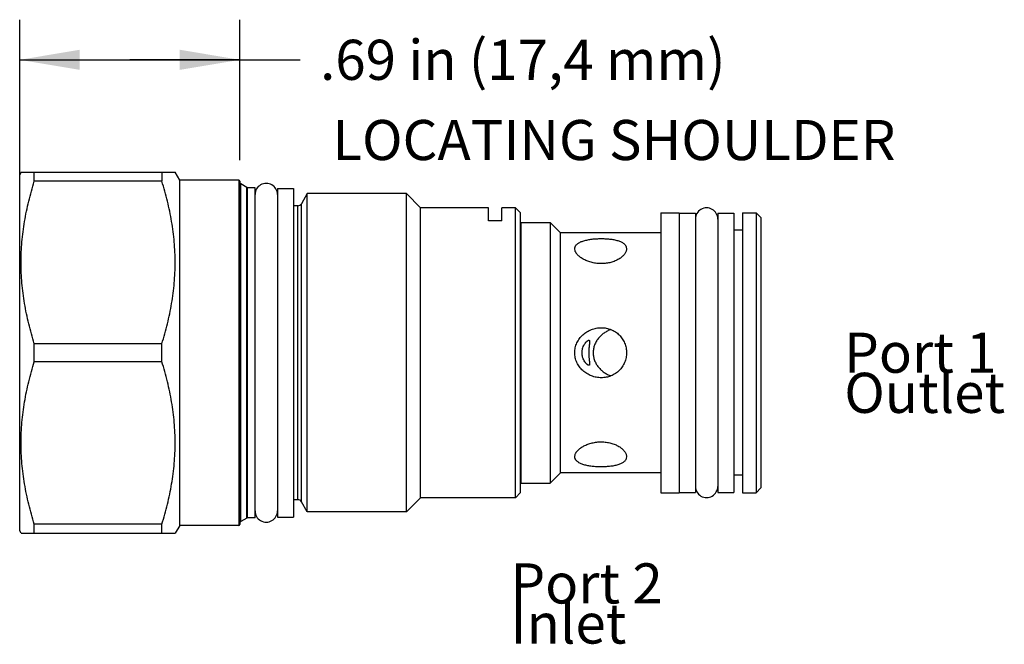
# Model space of a CAD drawing. Units: inches. Extents: x 3.84 to 6.92, y 6.09 to 8.04.
import ezdxf

# ---------------------------------------------------------------- set-up
doc = ezdxf.new("R2010")
doc.units = ezdxf.units.IN
doc.header["$LTSCALE"] = 0.935
doc.header["$MEASUREMENT"] = 0
doc.layers.get('0').update_dxf_attribs({"linetype": 'CONTINUOUS'})
doc.layers.add('THREAD', color=7, linetype='CONTINUOUS')
doc.styles.get("Standard").update_dxf_attribs({"font": 'txt', "width": 0.8})
doc.dimstyles.new('DIMSTYLE_1', dxfattribs={"dimtxt": 0.125, "dimasz": 0.1875, "dimexe": 0.125, "dimexo": 0.0625, "dimgap": 0.0625, "dimtad": 0, "dimtih": 1, "dimtoh": 1, "dimzin": 4, "dimdsep": 46, "dimtxsty": 'Standard', "dimblk": '_FILLED', "dimblk1": '_FILLED', "dimblk2": '_FILLED', "dimcen": 0.09, "dimadec": 0, "dimazin": 0, "dimtfac": 1, "dimtofl": 0, "dimtmove": 0, "dimatfit": 3, "dimldrblk": '_FILLED', "dimfxl": 1, "dimtolj": 1, "dimtzin": 4, "dimarcsym": 0})

# ---------------------------------------------------------------- blocks, each defined once
blk = doc.blocks.new('_FILLED')
at = {"color": 0, "linetype": 'ByBlock'}
blk.add_solid([(0, 0), (-1, 0.167), (-1, -0.167)], dxfattribs=at)
blk = doc.blocks.new('*D1')
at = {"color": 6, "linetype": 'Continuous'}
for p, q in [((3.844, 7.0625), (3.844, 8.038)), ((4.531, 7.6005), (4.531, 8.038)), ((3.844, 7.913), (4.1875, 7.913)), ((4.531, 7.913), (4.1875, 7.913)), ((4.1875, 7.913), (4.7185, 7.913))]:
    blk.add_line(p, q, dxfattribs=at)
at = {"color": 6, "linetype": 'Continuous', "xscale": 0.1875, "yscale": 0.1875, "zscale": 0.1875, "rotation": 180}
blk.add_blockref('_FILLED', (3.844, 7.913), dxfattribs=at)
at = {"color": 6, "linetype": 'Continuous', "xscale": 0.1875, "yscale": 0.1875, "zscale": 0.1875}
blk.add_blockref('_FILLED', (4.531, 7.913), dxfattribs=at)
at = {"color": 6, "linetype": 'Continuous', "insert": (4.781, 7.9755), "char_height": 0.125, "width": 1.6, "attachment_point": 1, "line_spacing_factor": 0.9}
blk.add_mtext('.69 in (17,4 mm)', dxfattribs=at)

msp = doc.modelspace()

# ---------------------------------------------------------------- linework, layer by layer
at = {"color": 7, "linetype": 'Continuous'}
for p, q in [((3.8483, 7.5625), (3.844, 7.555)), ((3.8483, 7.5625), (4.3289, 7.5625)), ((3.8896, 7.5346), (3.8896, 7.5625)), ((4.2876, 7.5625), (4.2876, 7.5346)), ((4.343, 7.538), (4.3289, 7.5625)), ((3.844, 6.445), (3.844, 7.555)), ((4.2876, 7.5346), (3.8896, 7.5346)), ((4.343, 6.462), (4.343, 7.538)), ((4.528, 7.538), (4.343, 7.538)), ((4.528, 7.538), (4.528, 6.462)), ((4.531, 7.535), (4.531, 6.465)), ((4.5335, 6.4739), (4.5335, 7.5261)), ((4.5524, 6.4848), (4.5524, 7.5152)), ((4.5549, 6.4855), (4.5549, 7.5145)), ((4.648, 7.512), (4.648, 6.488)), ((4.648, 7.512), (4.698, 7.512)), ((4.698, 7.512), (4.698, 6.488)), ((5.3065, 7.4109), (5.3065, 7.452)), ((5.3475, 7.4109), (5.3475, 7.452)), ((5.39, 6.548), (5.39, 7.452)), ((5.406, 7.436), (5.39, 7.452)), ((5.406, 6.564), (5.406, 7.436)), ((5.844, 7.4363), (5.9015, 7.4363)), ((5.844, 7.4363), (5.844, 6.5637)), ((5.9015, 7.4363), (5.9015, 6.5637)), ((5.9015, 7.4355), (5.9515, 7.4355)), ((5.9515, 7.4355), (5.9515, 6.5645)), ((6.0215, 7.4355), (6.0715, 7.4355)), ((6.0215, 7.4355), (6.0215, 6.5645)), ((6.0715, 7.4355), (6.0715, 6.5645)), ((6.099, 7.4363), (6.141, 7.4363)), ((6.099, 7.4363), (6.099, 6.5637)), ((6.141, 7.4363), (6.156, 7.4212)), ((6.141, 7.4363), (6.141, 6.5637)), ((5.3475, 7.4109), (5.3065, 7.4109)), ((5.407, 7.406), (5.407, 6.594)), ((5.407, 7.406), (5.499, 7.406)), ((5.499, 7.406), (5.499, 6.594)), ((5.499, 7.406), (5.531, 7.374)), ((6.156, 7.4212), (6.156, 6.5788)), ((5.407, 7.374), (5.406, 7.374)), ((5.844, 7.374), (5.531, 7.374)), ((5.531, 6.626), (5.531, 7.374)), ((6.099, 7.382), (6.0715, 7.382)), ((5.5762, 7.3179), (5.5752, 7.3239)), ((5.7359, 7.3295), (5.7368, 7.3239)), ((3.8896, 6.9721), (3.8896, 7.0279)), ((4.2876, 7.0279), (3.8896, 7.0279)), ((4.2876, 6.9721), (4.2876, 7.0279)), ((4.2876, 6.9721), (3.8896, 6.9721)), ((5.5752, 6.6761), (5.5762, 6.6821)), ((5.7368, 6.6761), (5.7359, 6.6705)), ((5.407, 6.626), (5.406, 6.626)), ((5.499, 6.594), (5.531, 6.626)), ((5.844, 6.626), (5.531, 6.626)), ((6.099, 6.618), (6.0715, 6.618)), ((5.407, 6.594), (5.499, 6.594)), ((6.141, 6.5637), (6.156, 6.5788)), ((5.406, 6.564), (5.39, 6.548)), ((5.844, 6.5637), (5.9015, 6.5637)), ((5.9015, 6.5645), (5.9515, 6.5645)), ((6.0215, 6.5645), (6.0715, 6.5645)), ((6.099, 6.5637), (6.141, 6.5637)), ((4.648, 6.488), (4.698, 6.488)), ((3.8896, 6.4375), (3.8896, 6.4654)), ((4.2876, 6.4654), (3.8896, 6.4654)), ((4.2876, 6.4375), (4.2876, 6.4654)), ((4.343, 6.462), (4.3289, 6.4375)), ((4.528, 6.462), (4.343, 6.462)), ((3.8483, 6.4375), (3.844, 6.445)), ((3.8483, 6.4375), (4.3289, 6.4375))]:
    msp.add_line(p, q, dxfattribs=at)
for centre, radius, start, end in [((4.528, 7.535), 0.003, 360, 90), ((4.536, 7.5304), 0.005, 180, 240), ((4.5549, 7.5195), 0.005, 240, 270), ((4.5549, 6.4805), 0.005, 90, 120), ((4.528, 6.465), 0.003, 270, 0), ((4.536, 6.4696), 0.005, 120, 180)]:
    msp.add_arc(centre, radius, start, end, dxfattribs=at)
for centre, major_axis, start_param, end_param in [((4.613, 7.493), (0.035, 0), 0, 3.141593), ((5.9865, 7.4165), (0.035, 0), 0, 3.141593), ((5.9865, 6.5835), (0, 0.035), -4.712389, -1.570796), ((4.613, 6.507), (0, 0.035), -4.712389, -1.570796)]:
    msp.add_ellipse(centre, major_axis=major_axis, ratio=1, start_param=start_param, end_param=end_param, dxfattribs=at)
for points, knots in [([(3.8896, 7.0279), (3.8833, 7.0485), (3.8717, 7.09), (3.8585, 7.1532), (3.8502, 7.217), (3.8474, 7.2812), (3.8502, 7.3454), (3.8585, 7.4093), (3.8717, 7.4724), (3.8833, 7.514), (3.8896, 7.5346)], [0, 0, 0, 0, 0.125608, 0.250741, 0.375483, 0.5, 0.624517, 0.749259, 0.874392, 1, 1, 1, 1]), ([(4.2876, 7.0279), (4.2939, 7.0485), (4.3055, 7.09), (4.3187, 7.1532), (4.327, 7.217), (4.3298, 7.2812), (4.327, 7.3454), (4.3187, 7.4093), (4.3055, 7.4724), (4.2939, 7.514), (4.2876, 7.5346)], [0, 0, 0, 0, 0.125608, 0.250741, 0.375483, 0.5, 0.624517, 0.749259, 0.874392, 1, 1, 1, 1]), ([(5.5752, 7.3239), (5.5752, 7.3245), (5.5753, 7.3257), (5.5756, 7.3276), (5.5761, 7.3293), (5.5768, 7.3311), (5.5776, 7.3327), (5.5791, 7.3349), (5.5813, 7.3375), (5.5846, 7.3404), (5.5886, 7.3429), (5.5931, 7.3453), (5.5981, 7.3473), (5.6036, 7.3492), (5.6095, 7.3507), (5.6158, 7.3521), (5.6224, 7.3532), (5.6292, 7.3542), (5.6363, 7.3549), (5.6436, 7.3554), (5.6509, 7.3557), (5.6584, 7.3558), (5.6658, 7.3557), (5.6732, 7.3554), (5.6804, 7.3548), (5.6874, 7.3541), (5.6942, 7.3531), (5.7006, 7.3519), (5.7067, 7.3504), (5.7123, 7.3487), (5.7175, 7.3467), (5.7221, 7.3445), (5.7262, 7.342), (5.7296, 7.3392), (5.7324, 7.3362), (5.7342, 7.3335), (5.7353, 7.3313), (5.7357, 7.3301), (5.7359, 7.3295)], [0, 0, 0, 0, 0.010146, 0.020213, 0.030286, 0.040448, 0.05078, 0.061362, 0.083519, 0.107364, 0.13314, 0.160943, 0.190775, 0.222563, 0.256186, 0.291491, 0.328296, 0.366401, 0.405584, 0.445603, 0.486198, 0.527084, 0.567964, 0.608522, 0.648439, 0.687396, 0.725089, 0.761238, 0.795598, 0.827982, 0.858256, 0.886374, 0.912372, 0.936399, 0.958721, 0.979739, 0.989931, 1, 1, 1, 1]), ([(5.7368, 7.3239), (5.7368, 7.3226), (5.7365, 7.32), (5.7354, 7.3161), (5.7337, 7.3122), (5.7312, 7.3082), (5.7282, 7.3043), (5.7245, 7.3005), (5.7202, 7.2969), (5.7136, 7.2921), (5.704, 7.2869), (5.6912, 7.2822), (5.6772, 7.279), (5.665, 7.2778), (5.6551, 7.2777), (5.6477, 7.2781), (5.6404, 7.279), (5.6332, 7.2803), (5.6262, 7.2819), (5.6194, 7.284), (5.613, 7.2864), (5.6068, 7.2891), (5.6011, 7.292), (5.5958, 7.2953), (5.591, 7.2987), (5.5868, 7.3024), (5.5831, 7.3061), (5.5805, 7.3094), (5.5788, 7.312), (5.5774, 7.3146), (5.5766, 7.3166), (5.5762, 7.3179)], [0, 0, 0, 0, 0.019502, 0.040125, 0.062168, 0.085835, 0.111241, 0.138427, 0.167356, 0.19795, 0.263586, 0.334153, 0.408176, 0.484111, 0.522344, 0.560506, 0.598427, 0.635949, 0.672911, 0.709163, 0.74455, 0.778917, 0.812104, 0.843954, 0.874307, 0.903022, 0.929975, 0.955093, 0.96697, 0.978402, 1, 1, 1, 1]), ([(5.5752, 7), (5.5752, 7.0053), (5.5764, 7.0158), (5.5816, 7.0308), (5.5897, 7.0444), (5.6003, 7.0561), (5.613, 7.0656), (5.6272, 7.0726), (5.6424, 7.077), (5.6529, 7.078), (5.6582, 7.078)], [0, 0, 0, 0, 0.125285, 0.250373, 0.375219, 0.499918, 0.624646, 0.749552, 0.874694, 1, 1, 1, 1]), ([(5.6883, 7.0725), (5.6845, 7.0711), (5.6771, 7.0678), (5.6685, 7.0626), (5.662, 7.0578), (5.656, 7.0526), (5.6504, 7.0467), (5.6456, 7.0403), (5.6423, 7.0351), (5.6395, 7.0298), (5.6371, 7.0241), (5.6352, 7.0183), (5.6338, 7.0123), (5.6329, 7.0062), (5.6327, 7.0021), (5.6327, 7)], [0, 0, 0, 0, 0.124807, 0.248793, 0.310647, 0.372466, 0.496206, 0.558331, 0.620687, 0.68329, 0.746177, 0.80934, 0.872763, 0.936383, 1, 1, 1, 1]), ([(5.6582, 7.078), (5.6608, 7.078), (5.6659, 7.0778), (5.6736, 7.0767), (5.6811, 7.0749), (5.6884, 7.0724), (5.6954, 7.0691), (5.702, 7.0652), (5.7082, 7.0607), (5.714, 7.0556), (5.7191, 7.0499), (5.7237, 7.0437), (5.7277, 7.0371), (5.7309, 7.0301), (5.7335, 7.0229), (5.736, 7.0129), (5.7368, 7.0051), (5.7368, 7)], [0, 0, 0, 0, 0.062677, 0.125327, 0.187934, 0.25048, 0.31296, 0.375377, 0.437745, 0.500085, 0.562424, 0.624788, 0.687201, 0.749673, 0.812207, 0.874819, 1, 1, 1, 1]), ([(5.598, 7), (5.598, 7.0014), (5.5981, 7.0041), (5.5986, 7.0081), (5.5994, 7.0119), (5.6008, 7.0167), (5.603, 7.0222), (5.6059, 7.0271), (5.6083, 7.0304), (5.6101, 7.0326), (5.6118, 7.0344), (5.6135, 7.036), (5.6149, 7.0371), (5.616, 7.0378), (5.6167, 7.0382), (5.6174, 7.0386), (5.6181, 7.0388), (5.6187, 7.039), (5.6191, 7.039), (5.6193, 7.039)], [0, 0, 0, 0, 0.086806, 0.172835, 0.25705, 0.338845, 0.49309, 0.63305, 0.69707, 0.756718, 0.811617, 0.861352, 0.905419, 0.925172, 0.943333, 0.95987, 0.974783, 0.98812, 1, 1, 1, 1]), ([(5.6193, 7.039), (5.6195, 7.039), (5.6198, 7.039), (5.6202, 7.0388), (5.6206, 7.0386), (5.6209, 7.0383), (5.6212, 7.0379), (5.6214, 7.0373), (5.6215, 7.0367), (5.6216, 7.0361), (5.6217, 7.0353), (5.6217, 7.0344), (5.6217, 7.0335), (5.6216, 7.0321), (5.6214, 7.0301), (5.6211, 7.0275), (5.6207, 7.0247), (5.6203, 7.0217), (5.62, 7.0184), (5.6195, 7.0137), (5.6191, 7.0088), (5.619, 7.0038), (5.6189, 7.0013), (5.6189, 7)], [0, 0, 0, 0, 0.011746, 0.022703, 0.033428, 0.044538, 0.056615, 0.070126, 0.085382, 0.102572, 0.121803, 0.143126, 0.16653, 0.191977, 0.248755, 0.312879, 0.383649, 0.460326, 0.542136, 0.628303, 0.81052, 0.904874, 1, 1, 1, 1]), ([(3.8896, 6.4654), (3.8833, 6.486), (3.8717, 6.5276), (3.8585, 6.5907), (3.8502, 6.6546), (3.8474, 6.7188), (3.8502, 6.783), (3.8585, 6.8468), (3.8717, 6.91), (3.8833, 6.9515), (3.8896, 6.9721)], [0, 0, 0, 0, 0.125608, 0.250741, 0.375483, 0.5, 0.624517, 0.749259, 0.874392, 1, 1, 1, 1]), ([(4.2876, 6.4654), (4.2939, 6.486), (4.3055, 6.5276), (4.3187, 6.5907), (4.327, 6.6546), (4.3298, 6.7188), (4.327, 6.783), (4.3187, 6.8468), (4.3055, 6.91), (4.2939, 6.9515), (4.2876, 6.9721)], [0, 0, 0, 0, 0.125608, 0.250741, 0.375483, 0.5, 0.624517, 0.749259, 0.874392, 1, 1, 1, 1]), ([(5.6582, 6.922), (5.6529, 6.922), (5.6424, 6.923), (5.6272, 6.9274), (5.613, 6.9344), (5.6003, 6.9439), (5.5897, 6.9556), (5.5816, 6.9692), (5.5764, 6.9842), (5.5752, 6.9947), (5.5752, 7)], [0, 0, 0, 0, 0.125306, 0.250447, 0.375353, 0.50008, 0.624779, 0.749625, 0.874713, 1, 1, 1, 1]), ([(5.6193, 6.961), (5.6191, 6.961), (5.6187, 6.961), (5.6181, 6.9612), (5.6174, 6.9614), (5.6167, 6.9618), (5.616, 6.9622), (5.6149, 6.9629), (5.6135, 6.964), (5.6118, 6.9656), (5.6101, 6.9674), (5.6083, 6.9696), (5.6059, 6.9729), (5.603, 6.9778), (5.6008, 6.9833), (5.5994, 6.9881), (5.5986, 6.9919), (5.5981, 6.9959), (5.598, 6.9986), (5.598, 7)], [0, 0, 0, 0, 0.01188, 0.025217, 0.04013, 0.056668, 0.074828, 0.094581, 0.138648, 0.188385, 0.243283, 0.302931, 0.366951, 0.50691, 0.661153, 0.742945, 0.82716, 0.913193, 1, 1, 1, 1]), ([(5.6189, 7), (5.6189, 6.9975), (5.619, 6.9937), (5.6193, 6.9887), (5.6196, 6.9851), (5.62, 6.9816), (5.6203, 6.9784), (5.6207, 6.9753), (5.6211, 6.9725), (5.6214, 6.9699), (5.6216, 6.968), (5.6217, 6.9665), (5.6217, 6.9656), (5.6217, 6.9647), (5.6216, 6.964), (5.6215, 6.9633), (5.6214, 6.9627), (5.6212, 6.9621), (5.6209, 6.9617), (5.6206, 6.9614), (5.6202, 6.9612), (5.6198, 6.961), (5.6195, 6.961), (5.6193, 6.961)], [0, 0, 0, 0, 0.189409, 0.281821, 0.371525, 0.457686, 0.539486, 0.616149, 0.686918, 0.751051, 0.80785, 0.833308, 0.856726, 0.878066, 0.897318, 0.914528, 0.929802, 0.943328, 0.95542, 0.966546, 0.977282, 0.988246, 1, 1, 1, 1]), ([(5.6327, 7), (5.6327, 6.9979), (5.6329, 6.9938), (5.6338, 6.9877), (5.6352, 6.9817), (5.6371, 6.9758), (5.6395, 6.9702), (5.6423, 6.9648), (5.6456, 6.9597), (5.6504, 6.9533), (5.656, 6.9474), (5.662, 6.9422), (5.6685, 6.9374), (5.6771, 6.9322), (5.6845, 6.9289), (5.6883, 6.9275)], [0, 0, 0, 0, 0.063615, 0.127234, 0.190656, 0.253819, 0.316706, 0.379308, 0.441664, 0.503788, 0.627529, 0.689348, 0.751202, 0.87519, 1, 1, 1, 1]), ([(5.7368, 7), (5.7368, 6.9949), (5.7358, 6.9846), (5.732, 6.9722), (5.7277, 6.9629), (5.7237, 6.9563), (5.7191, 6.9501), (5.714, 6.9444), (5.7082, 6.9393), (5.702, 6.9348), (5.6954, 6.9309), (5.6884, 6.9276), (5.6811, 6.9251), (5.6736, 6.9233), (5.6659, 6.9222), (5.6608, 6.922), (5.6582, 6.922)], [0, 0, 0, 0, 0.1252, 0.250214, 0.312695, 0.375118, 0.437492, 0.49984, 0.562189, 0.624566, 0.686993, 0.749482, 0.812037, 0.874654, 0.937314, 1, 1, 1, 1]), ([(5.5762, 6.6821), (5.5766, 6.6834), (5.5774, 6.6854), (5.5788, 6.688), (5.5805, 6.6906), (5.5831, 6.6939), (5.5868, 6.6976), (5.591, 6.7013), (5.5958, 6.7047), (5.6011, 6.708), (5.6068, 6.7109), (5.613, 6.7136), (5.6194, 6.716), (5.6262, 6.7181), (5.6332, 6.7197), (5.6404, 6.721), (5.6477, 6.7219), (5.6551, 6.7223), (5.665, 6.7222), (5.6772, 6.721), (5.6912, 6.7178), (5.704, 6.7131), (5.7136, 6.7079), (5.7202, 6.7031), (5.7245, 6.6995), (5.7282, 6.6957), (5.7312, 6.6918), (5.7337, 6.6878), (5.7354, 6.6839), (5.7365, 6.68), (5.7368, 6.6774), (5.7368, 6.6761)], [0, 0, 0, 0, 0.021597, 0.033029, 0.044907, 0.070024, 0.096977, 0.125692, 0.156045, 0.187895, 0.221082, 0.255449, 0.290836, 0.327088, 0.36405, 0.401572, 0.439492, 0.477654, 0.515887, 0.591823, 0.665845, 0.736413, 0.802049, 0.832644, 0.861572, 0.888758, 0.914165, 0.937831, 0.959875, 0.980498, 1, 1, 1, 1]), ([(5.7359, 6.6705), (5.7357, 6.6699), (5.7353, 6.6687), (5.7342, 6.6665), (5.7324, 6.6638), (5.7296, 6.6608), (5.7262, 6.658), (5.7221, 6.6555), (5.7175, 6.6533), (5.7123, 6.6513), (5.7067, 6.6496), (5.7006, 6.6481), (5.6942, 6.6469), (5.6874, 6.6459), (5.6804, 6.6452), (5.6732, 6.6446), (5.6658, 6.6443), (5.6584, 6.6442), (5.6509, 6.6443), (5.6436, 6.6446), (5.6363, 6.6451), (5.6292, 6.6458), (5.6224, 6.6468), (5.6158, 6.6479), (5.6095, 6.6493), (5.6036, 6.6508), (5.5981, 6.6527), (5.5931, 6.6547), (5.5886, 6.6571), (5.5846, 6.6596), (5.5813, 6.6625), (5.5791, 6.6651), (5.5776, 6.6673), (5.5768, 6.6689), (5.5761, 6.6707), (5.5756, 6.6724), (5.5753, 6.6743), (5.5752, 6.6755), (5.5752, 6.6761)], [0, 0, 0, 0, 0.010069, 0.020261, 0.041279, 0.063601, 0.087627, 0.113625, 0.141742, 0.172017, 0.2044, 0.23876, 0.274909, 0.312601, 0.351559, 0.391475, 0.432033, 0.472913, 0.513799, 0.554395, 0.594414, 0.633597, 0.671702, 0.708507, 0.743812, 0.777435, 0.809223, 0.839055, 0.866859, 0.892634, 0.91648, 0.938637, 0.949219, 0.959551, 0.969713, 0.979787, 0.989854, 1, 1, 1, 1])]:
    msp.add_open_spline(points, degree=3, knots=knots, dxfattribs=at)
at = {"layer": 'THREAD', "color": 7, "linetype": 'Continuous'}
for p, q in [((4.5524, 7.5152), (4.5335, 7.5261)), ((4.578, 7.5145), (4.5549, 7.5145)), ((4.578, 6.4855), (4.578, 7.5145)), ((4.7409, 7.496), (4.7226, 7.4642)), ((4.7409, 6.504), (4.7409, 7.496)), ((5.05, 7.496), (4.7409, 7.496)), ((5.05, 6.504), (5.05, 7.496)), ((5.094, 7.452), (5.05, 7.496)), ((4.7226, 6.5358), (4.7226, 7.4642)), ((4.7118, 7.458), (4.698, 7.458)), ((4.7118, 6.542), (4.7118, 7.458)), ((5.094, 6.548), (5.094, 7.452)), ((5.3065, 7.452), (5.094, 7.452)), ((5.39, 7.452), (5.3475, 7.452)), ((4.7118, 6.542), (4.698, 6.542)), ((5.094, 6.548), (5.05, 6.504)), ((5.39, 6.548), (5.094, 6.548)), ((4.7409, 6.504), (4.7226, 6.5358)), ((4.5524, 6.4848), (4.5335, 6.4739)), ((4.578, 6.4855), (4.5549, 6.4855)), ((5.05, 6.504), (4.7409, 6.504))]:
    msp.add_line(p, q, dxfattribs=at)
for centre, start, end in [((4.7118, 7.4705), 270, 330), ((4.7118, 6.5295), 30, 90)]:
    msp.add_arc(centre, 0.0125, start, end, dxfattribs=at)

# ---------------------------------------------------------------- texts
at = {"color": 2, "linetype": 'Continuous', "char_height": 0.125, "attachment_point": 1, "line_spacing_factor": 0.6}
for s, insert, width in [(' LOCATING SHOULDER', (4.781, 7.7255), 1.8), ('Port 1\\POutlet', (6.416, 7.0625), 0.6), ('Port 2\\PInlet', (5.375, 6.3435), 0.6)]:
    msp.add_mtext(s, dxfattribs=dict(at, insert=insert, width=width))

# ---------------------------------------------------------------- dimensions: what is measured, and where the dimension line sits
at = {"color": 6, "linetype": 'Continuous'}
dim = msp.add_linear_dim(base=(3.844, 7.913), p1=(4.531, 7.538), p2=(3.844, 7), angle=180, text='<> in (17,4 mm)', dimstyle='DIMSTYLE_1', dxfattribs=at)
dim.commit()
dim.dimension.update_dxf_attribs({"geometry": '*D1', "text_midpoint": (5.581, 7.913), "dimtype": 160})

doc.saveas('drawing.dxf')
